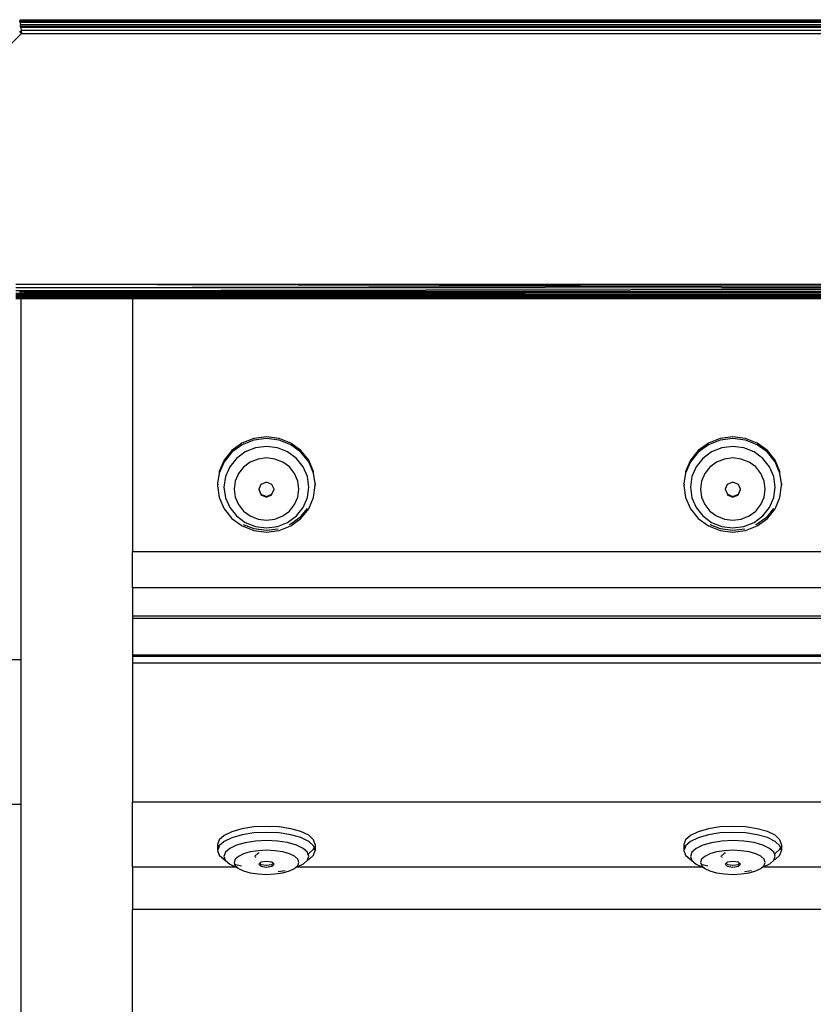
# Model space of a CAD drawing. Units: inches. Extents: x 4550 to 5709, y -3338 to -2544.
# Drawn here: x 5311 to 5320, y -3178 to -3168 of the extents above; entities that cross this region are included whole.
import ezdxf

# ---------------------------------------------------------------- set-up
doc = ezdxf.new("R2010")
doc.units = ezdxf.units.IN
doc.header["$MEASUREMENT"] = 0
doc.layers.add('VP-EQ', color=7, linetype='Continuous', true_color=0x8a3492, plot=False)

# ---------------------------------------------------------------- blocks, each defined once
blk = doc.blocks.new('RB2857')
at = {"layer": 'VP-EQ', "color": 0}
for p, q in [((5311.36, -3167.839), (5326.465, -3167.839)), ((5311.36, -3167.839), (5311.36, -3167.843)), ((5326.464, -3167.843), (5311.36, -3167.843)), ((5311.36, -3167.843), (5311.362, -3167.854)), ((5311.362, -3167.859), (5311.362, -3167.854)), ((5326.463, -3167.854), (5311.362, -3167.854)), ((5326.462, -3167.859), (5311.362, -3167.859)), ((5311.364, -3167.87), (5311.362, -3167.859)), ((5326.461, -3167.87), (5311.364, -3167.87)), ((5311.364, -3167.87), (5311.367, -3167.896)), ((5311.37, -3167.914), (5311.367, -3167.896)), ((5326.457, -3167.896), (5311.367, -3167.896)), ((5326.455, -3167.914), (5311.37, -3167.914)), ((5311.371, -3167.924), (5311.37, -3167.914)), ((5326.453, -3167.924), (5311.371, -3167.924)), ((5311.371, -3167.924), (5311.376, -3167.956)), ((5310.828, -3168.542), (5311.38, -3167.989)), ((5311.38, -3167.989), (5311.36, -3167.962)), ((5326.449, -3167.956), (5311.376, -3167.956)), ((5311.376, -3167.956), (5311.38, -3167.989)), ((5311.38, -3167.989), (5326.444, -3167.989)), ((5326.506, -3170.689), (5311.318, -3170.689)), ((5318.912, -3170.706), (5311.318, -3170.689)), ((5311.318, -3170.722), (5318.912, -3170.706)), ((5318.912, -3170.706), (5326.506, -3170.689)), ((5326.506, -3170.722), (5318.912, -3170.706)), ((5311.318, -3170.722), (5318.912, -3170.725)), ((5311.318, -3170.754), (5326.506, -3170.728)), ((5311.318, -3170.754), (5318.912, -3170.759)), ((5311.318, -3170.783), (5311.375, -3170.783)), ((5311.318, -3170.794), (5311.375, -3170.794)), ((5311.318, -3170.806), (5311.375, -3170.806)), ((5311.359, -3170.764), (5311.375, -3170.765)), ((5311.375, -3170.765), (5311.375, -3170.783)), ((5311.375, -3170.765), (5311.405, -3170.767)), ((5311.375, -3170.783), (5312.575, -3170.781)), ((5311.375, -3170.794), (5311.375, -3170.806)), ((5311.375, -3170.794), (5312.575, -3170.795)), ((5311.375, -3170.806), (5312.575, -3170.807)), ((5311.375, -3170.806), (5311.375, -3170.818)), ((5311.405, -3170.767), (5312.575, -3170.767)), ((5312.575, -3170.767), (5312.575, -3170.781)), ((5312.575, -3170.767), (5314.023, -3170.767)), ((5312.575, -3170.781), (5318.912, -3170.773)), ((5312.575, -3170.781), (5325.475, -3170.795)), ((5312.575, -3170.795), (5312.575, -3170.807)), ((5312.575, -3170.795), (5325.475, -3170.795)), ((5325.475, -3170.806), (5312.575, -3170.795)), ((5312.575, -3170.795), (5321.24, -3170.81)), ((5312.575, -3170.807), (5312.575, -3170.818)), ((5312.575, -3170.807), (5318.693, -3170.812)), ((5318.912, -3170.759), (5314.023, -3170.767)), ((5314.023, -3170.767), (5323.804, -3170.767)), ((5318.912, -3170.773), (5314.023, -3170.767)), ((5316.183, -3170.819), (5318.693, -3170.812)), ((5318.693, -3170.812), (5320.217, -3170.814)), ((5326.506, -3170.722), (5318.912, -3170.725)), ((5318.912, -3170.725), (5326.506, -3170.728)), ((5318.912, -3170.759), (5326.506, -3170.764)), ((5318.912, -3170.773), (5323.804, -3170.767)), ((5311.318, -3170.818), (5311.375, -3170.818)), ((5311.318, -3170.824), (5311.375, -3170.824)), ((5311.318, -3170.833), (5311.375, -3170.833)), ((5311.318, -3170.839), (5311.375, -3170.839)), ((5311.375, -3170.818), (5312.575, -3170.818)), ((5311.375, -3170.818), (5311.375, -3170.824)), ((5311.375, -3170.824), (5312.575, -3170.825)), ((5311.375, -3170.824), (5311.375, -3170.833)), ((5311.375, -3170.833), (5312.575, -3170.834)), ((5311.375, -3170.833), (5311.375, -3170.839)), ((5311.375, -3170.839), (5312.575, -3170.839)), ((5311.375, -3174.73), (5311.375, -3170.839)), ((5312.575, -3170.818), (5312.575, -3170.825)), ((5312.575, -3170.818), (5314.011, -3170.821)), ((5312.575, -3170.825), (5314.011, -3170.821)), ((5312.575, -3170.825), (5312.575, -3170.834)), ((5312.575, -3170.834), (5318.714, -3170.829)), ((5312.575, -3170.834), (5325.475, -3170.839)), ((5312.575, -3170.834), (5312.575, -3170.839)), ((5312.575, -3170.839), (5325.475, -3170.839)), ((5312.575, -3170.839), (5312.575, -3173.567)), ((5314.011, -3170.821), (5316.183, -3170.819)), ((5314.011, -3170.821), (5317.078, -3170.824)), ((5316.183, -3170.819), (5317.078, -3170.824)), ((5316.183, -3170.819), (5325.475, -3170.825)), ((5317.078, -3170.824), (5318.714, -3170.829)), ((5318.714, -3170.829), (5320.574, -3170.828)), ((5313.752, -3172.395), (5313.644, -3172.475)), ((5313.879, -3172.345), (5313.752, -3172.395)), ((5313.879, -3172.365), (5313.753, -3172.415)), ((5314.015, -3172.328), (5313.879, -3172.345)), ((5314.015, -3172.348), (5313.879, -3172.365)), ((5314.151, -3172.345), (5314.015, -3172.328)), ((5314.151, -3172.365), (5314.015, -3172.348)), ((5314.277, -3172.395), (5314.151, -3172.345)), ((5314.278, -3172.415), (5314.151, -3172.365)), ((5314.386, -3172.475), (5314.277, -3172.395)), ((5318.771, -3172.395), (5318.662, -3172.475)), ((5318.898, -3172.345), (5318.771, -3172.395)), ((5318.898, -3172.365), (5318.771, -3172.415)), ((5319.033, -3172.328), (5318.898, -3172.345)), ((5319.033, -3172.348), (5318.898, -3172.365)), ((5319.169, -3172.345), (5319.033, -3172.328)), ((5319.169, -3172.365), (5319.033, -3172.348)), ((5319.296, -3172.395), (5319.169, -3172.345)), ((5319.296, -3172.415), (5319.169, -3172.365)), ((5319.405, -3172.475), (5319.296, -3172.395)), ((5313.644, -3172.475), (5313.56, -3172.579)), ((5313.644, -3172.495), (5313.56, -3172.599)), ((5313.753, -3172.415), (5313.644, -3172.495)), ((5313.787, -3172.491), (5313.692, -3172.561)), ((5313.897, -3172.448), (5313.787, -3172.491)), ((5314.015, -3172.433), (5313.897, -3172.448)), ((5314.133, -3172.448), (5314.015, -3172.433)), ((5314.243, -3172.491), (5314.133, -3172.448)), ((5314.338, -3172.561), (5314.243, -3172.491)), ((5314.386, -3172.495), (5314.278, -3172.415)), ((5314.47, -3172.579), (5314.386, -3172.475)), ((5314.47, -3172.599), (5314.386, -3172.495)), ((5318.662, -3172.475), (5318.579, -3172.579)), ((5318.662, -3172.495), (5318.579, -3172.599)), ((5318.771, -3172.415), (5318.662, -3172.495)), ((5318.805, -3172.491), (5318.711, -3172.561)), ((5318.915, -3172.448), (5318.805, -3172.491)), ((5319.034, -3172.433), (5318.915, -3172.448)), ((5319.152, -3172.448), (5319.034, -3172.433)), ((5319.262, -3172.491), (5319.152, -3172.448)), ((5319.357, -3172.561), (5319.262, -3172.491)), ((5319.405, -3172.495), (5319.296, -3172.415)), ((5319.488, -3172.579), (5319.405, -3172.475)), ((5319.488, -3172.599), (5319.405, -3172.495)), ((5313.56, -3172.579), (5313.508, -3172.701)), ((5313.56, -3172.599), (5313.508, -3172.721)), ((5313.692, -3172.561), (5313.62, -3172.652)), ((5313.84, -3172.6), (5313.768, -3172.654)), ((5313.925, -3172.567), (5313.84, -3172.6)), ((5314.015, -3172.556), (5313.925, -3172.567)), ((5314.106, -3172.567), (5314.015, -3172.556)), ((5314.19, -3172.6), (5314.106, -3172.567)), ((5314.262, -3172.653), (5314.19, -3172.6)), ((5314.411, -3172.651), (5314.338, -3172.561)), ((5314.522, -3172.7), (5314.47, -3172.579)), ((5314.522, -3172.72), (5314.47, -3172.599)), ((5318.579, -3172.579), (5318.526, -3172.701)), ((5318.579, -3172.599), (5318.526, -3172.721)), ((5318.711, -3172.561), (5318.638, -3172.652)), ((5318.859, -3172.6), (5318.787, -3172.654)), ((5318.943, -3172.567), (5318.859, -3172.6)), ((5319.034, -3172.556), (5318.943, -3172.567)), ((5319.124, -3172.567), (5319.034, -3172.556)), ((5319.208, -3172.6), (5319.124, -3172.567)), ((5319.281, -3172.653), (5319.208, -3172.6)), ((5319.429, -3172.651), (5319.357, -3172.561)), ((5319.541, -3172.7), (5319.488, -3172.579)), ((5319.541, -3172.72), (5319.488, -3172.599)), ((5313.508, -3172.721), (5313.49, -3172.831)), ((5313.508, -3172.701), (5313.508, -3172.721)), ((5313.62, -3172.652), (5313.574, -3172.757)), ((5313.713, -3172.723), (5313.678, -3172.804)), ((5313.768, -3172.654), (5313.713, -3172.723)), ((5314.318, -3172.723), (5314.262, -3172.653)), ((5314.353, -3172.804), (5314.318, -3172.723)), ((5314.456, -3172.757), (5314.411, -3172.651)), ((5314.522, -3172.72), (5314.522, -3172.7)), ((5314.54, -3172.831), (5314.522, -3172.72)), ((5318.526, -3172.721), (5318.508, -3172.831)), ((5318.526, -3172.701), (5318.526, -3172.721)), ((5318.638, -3172.652), (5318.592, -3172.757)), ((5318.731, -3172.723), (5318.696, -3172.804)), ((5318.787, -3172.654), (5318.731, -3172.723)), ((5319.336, -3172.723), (5319.281, -3172.653)), ((5319.371, -3172.804), (5319.336, -3172.723)), ((5319.475, -3172.757), (5319.429, -3172.651)), ((5319.541, -3172.72), (5319.541, -3172.7)), ((5319.558, -3172.831), (5319.541, -3172.72)), ((5313.574, -3172.757), (5313.558, -3172.87)), ((5313.678, -3172.804), (5313.666, -3172.89)), ((5314.015, -3172.816), (5313.956, -3172.84)), ((5314.074, -3172.84), (5314.015, -3172.816)), ((5314.365, -3172.89), (5314.353, -3172.804)), ((5314.472, -3172.87), (5314.456, -3172.757)), ((5318.592, -3172.757), (5318.577, -3172.87)), ((5318.696, -3172.804), (5318.684, -3172.89)), ((5319.034, -3172.816), (5318.974, -3172.84)), ((5319.093, -3172.84), (5319.034, -3172.816)), ((5319.383, -3172.89), (5319.371, -3172.804)), ((5319.49, -3172.87), (5319.475, -3172.757)), ((5313.49, -3172.831), (5313.491, -3172.841)), ((5313.491, -3172.841), (5313.49, -3172.851)), ((5313.49, -3172.851), (5313.508, -3172.981)), ((5313.558, -3172.87), (5313.574, -3172.984)), ((5313.666, -3172.89), (5313.678, -3172.977)), ((5313.933, -3172.893), (5313.932, -3172.897)), ((5313.932, -3172.897), (5313.956, -3172.947)), ((5313.956, -3172.84), (5313.933, -3172.893)), ((5313.933, -3172.893), (5313.956, -3172.947)), ((5314.097, -3172.893), (5314.074, -3172.84)), ((5314.074, -3172.947), (5314.097, -3172.893)), ((5314.074, -3172.947), (5314.099, -3172.896)), ((5314.099, -3172.896), (5314.097, -3172.893)), ((5314.353, -3172.977), (5314.365, -3172.89)), ((5314.456, -3172.983), (5314.472, -3172.87)), ((5314.522, -3172.981), (5314.54, -3172.851)), ((5314.537, -3172.851), (5314.539, -3172.84)), ((5314.54, -3172.831), (5314.539, -3172.84)), ((5314.54, -3172.851), (5314.539, -3172.84)), ((5318.508, -3172.831), (5318.51, -3172.841)), ((5318.51, -3172.841), (5318.508, -3172.851)), ((5318.508, -3172.851), (5318.526, -3172.981)), ((5318.577, -3172.87), (5318.592, -3172.984)), ((5318.684, -3172.89), (5318.696, -3172.977)), ((5318.951, -3172.893), (5318.95, -3172.897)), ((5318.95, -3172.897), (5318.975, -3172.947)), ((5318.974, -3172.84), (5318.951, -3172.893)), ((5318.951, -3172.893), (5318.975, -3172.947)), ((5319.116, -3172.893), (5319.093, -3172.84)), ((5319.093, -3172.947), (5319.116, -3172.893)), ((5319.093, -3172.947), (5319.117, -3172.896)), ((5319.117, -3172.896), (5319.116, -3172.893)), ((5319.371, -3172.977), (5319.383, -3172.89)), ((5319.475, -3172.983), (5319.49, -3172.87)), ((5319.541, -3172.981), (5319.558, -3172.851)), ((5319.556, -3172.851), (5319.557, -3172.84)), ((5319.558, -3172.831), (5319.557, -3172.84)), ((5319.557, -3172.84), (5319.558, -3172.851)), ((5313.508, -3172.981), (5313.56, -3173.102)), ((5313.574, -3172.984), (5313.62, -3173.089)), ((5313.678, -3172.977), (5313.713, -3173.058)), ((5313.956, -3172.947), (5314.015, -3172.97)), ((5313.956, -3172.947), (5313.956, -3172.953)), ((5313.956, -3172.953), (5314.015, -3172.977)), ((5314.015, -3172.97), (5314.074, -3172.947)), ((5314.015, -3172.977), (5314.074, -3172.953)), ((5314.074, -3172.953), (5314.074, -3172.947)), ((5314.318, -3173.058), (5314.353, -3172.977)), ((5314.411, -3173.089), (5314.456, -3172.983)), ((5314.47, -3173.102), (5314.522, -3172.981)), ((5318.526, -3172.981), (5318.579, -3173.102)), ((5318.592, -3172.984), (5318.638, -3173.089)), ((5318.696, -3172.977), (5318.731, -3173.058)), ((5318.975, -3172.947), (5318.974, -3172.953)), ((5318.974, -3172.953), (5319.034, -3172.977)), ((5318.975, -3172.947), (5319.034, -3172.97)), ((5319.034, -3172.97), (5319.093, -3172.947)), ((5319.034, -3172.977), (5319.093, -3172.953)), ((5319.093, -3172.953), (5319.093, -3172.947)), ((5319.336, -3173.058), (5319.371, -3172.977)), ((5319.429, -3173.089), (5319.475, -3172.983)), ((5319.488, -3173.102), (5319.541, -3172.981)), ((5313.56, -3173.102), (5313.644, -3173.206)), ((5313.62, -3173.089), (5313.692, -3173.18)), ((5313.713, -3173.058), (5313.768, -3173.127)), ((5313.768, -3173.127), (5313.84, -3173.18)), ((5314.19, -3173.18), (5314.262, -3173.127)), ((5314.262, -3173.127), (5314.318, -3173.058)), ((5314.338, -3173.179), (5314.411, -3173.089)), ((5314.386, -3173.186), (5314.456, -3173.099)), ((5314.386, -3173.206), (5314.47, -3173.102)), ((5318.579, -3173.102), (5318.662, -3173.206)), ((5318.638, -3173.089), (5318.711, -3173.18)), ((5318.731, -3173.058), (5318.787, -3173.127)), ((5318.787, -3173.127), (5318.859, -3173.18)), ((5319.208, -3173.18), (5319.281, -3173.127)), ((5319.281, -3173.127), (5319.336, -3173.058)), ((5319.357, -3173.179), (5319.429, -3173.089)), ((5319.405, -3173.186), (5319.474, -3173.099)), ((5319.405, -3173.206), (5319.488, -3173.102)), ((5313.644, -3173.206), (5313.753, -3173.286)), ((5313.692, -3173.18), (5313.787, -3173.249)), ((5313.787, -3173.249), (5313.897, -3173.293)), ((5313.84, -3173.18), (5313.925, -3173.214)), ((5313.925, -3173.214), (5314.015, -3173.225)), ((5314.015, -3173.225), (5314.106, -3173.214)), ((5314.106, -3173.214), (5314.19, -3173.18)), ((5314.133, -3173.293), (5314.243, -3173.249)), ((5314.243, -3173.249), (5314.338, -3173.179)), ((5314.277, -3173.266), (5314.386, -3173.186)), ((5314.278, -3173.286), (5314.386, -3173.206)), ((5318.662, -3173.206), (5318.771, -3173.286)), ((5318.711, -3173.18), (5318.805, -3173.249)), ((5318.805, -3173.249), (5318.915, -3173.293)), ((5318.859, -3173.18), (5318.943, -3173.214)), ((5318.943, -3173.214), (5319.034, -3173.225)), ((5319.034, -3173.225), (5319.124, -3173.214)), ((5319.124, -3173.214), (5319.208, -3173.18)), ((5319.152, -3173.293), (5319.262, -3173.249)), ((5319.262, -3173.249), (5319.357, -3173.179)), ((5319.296, -3173.266), (5319.405, -3173.186)), ((5319.296, -3173.286), (5319.405, -3173.206)), ((5313.753, -3173.286), (5313.879, -3173.337)), ((5313.766, -3173.272), (5313.879, -3173.316)), ((5313.879, -3173.316), (5314.015, -3173.334)), ((5313.879, -3173.337), (5314.015, -3173.354)), ((5313.897, -3173.293), (5314.015, -3173.308)), ((5314.015, -3173.308), (5314.133, -3173.293)), ((5314.015, -3173.334), (5314.143, -3173.317)), ((5314.015, -3173.354), (5314.151, -3173.336)), ((5314.151, -3173.336), (5314.278, -3173.286)), ((5314.264, -3173.271), (5314.277, -3173.266)), ((5318.771, -3173.286), (5318.898, -3173.337)), ((5318.785, -3173.272), (5318.898, -3173.316)), ((5318.898, -3173.316), (5319.033, -3173.334)), ((5318.898, -3173.337), (5319.033, -3173.354)), ((5318.915, -3173.293), (5319.034, -3173.308)), ((5319.033, -3173.334), (5319.162, -3173.317)), ((5319.033, -3173.354), (5319.169, -3173.336)), ((5319.034, -3173.308), (5319.152, -3173.293)), ((5319.169, -3173.336), (5319.296, -3173.286)), ((5319.282, -3173.271), (5319.296, -3173.266)), ((5325.475, -3173.567), (5312.575, -3173.567)), ((5312.575, -3173.952), (5312.575, -3173.567)), ((5325.475, -3173.952), (5312.575, -3173.952)), ((5312.575, -3173.952), (5312.575, -3174.26)), ((5325.475, -3174.26), (5312.575, -3174.26)), ((5312.575, -3174.26), (5312.575, -3174.283)), ((5325.475, -3174.283), (5312.575, -3174.283)), ((5312.575, -3174.283), (5312.575, -3174.677)), ((5311.375, -3174.73), (5311.15, -3174.73)), ((5311.375, -3176.286), (5311.375, -3174.73)), ((5325.475, -3174.677), (5312.575, -3174.677)), ((5312.575, -3174.677), (5312.575, -3174.683)), ((5325.475, -3174.683), (5312.575, -3174.683)), ((5312.575, -3174.683), (5312.575, -3174.693)), ((5325.475, -3174.693), (5312.575, -3174.693)), ((5312.575, -3174.693), (5312.575, -3174.764)), ((5325.475, -3174.764), (5312.575, -3174.764)), ((5312.575, -3174.764), (5312.575, -3176.259)), ((5311.375, -3176.286), (5311.15, -3176.286)), ((5311.375, -3178.953), (5311.375, -3176.286)), ((5325.475, -3176.259), (5312.575, -3176.259)), ((5312.575, -3176.961), (5312.575, -3176.259)), ((5313.879, -3176.527), (5313.752, -3176.547)), ((5314.015, -3176.521), (5313.879, -3176.527)), ((5314.151, -3176.527), (5314.015, -3176.521)), ((5314.277, -3176.546), (5314.151, -3176.527)), ((5318.898, -3176.527), (5318.771, -3176.547)), ((5319.033, -3176.521), (5318.898, -3176.527)), ((5319.169, -3176.527), (5319.033, -3176.521)), ((5319.296, -3176.546), (5319.169, -3176.527)), ((5313.56, -3176.618), (5313.508, -3176.665)), ((5313.644, -3176.578), (5313.56, -3176.618)), ((5313.644, -3176.643), (5313.56, -3176.683)), ((5313.752, -3176.547), (5313.644, -3176.578)), ((5313.753, -3176.612), (5313.644, -3176.643)), ((5313.879, -3176.592), (5313.753, -3176.612)), ((5314.015, -3176.586), (5313.879, -3176.592)), ((5314.151, -3176.592), (5314.015, -3176.586)), ((5314.278, -3176.611), (5314.151, -3176.592)), ((5314.386, -3176.577), (5314.277, -3176.546)), ((5314.386, -3176.642), (5314.278, -3176.611)), ((5314.47, -3176.617), (5314.386, -3176.577)), ((5314.47, -3176.682), (5314.386, -3176.642)), ((5314.522, -3176.664), (5314.47, -3176.617)), ((5318.579, -3176.618), (5318.526, -3176.665)), ((5318.662, -3176.578), (5318.579, -3176.618)), ((5318.662, -3176.643), (5318.579, -3176.683)), ((5318.771, -3176.547), (5318.662, -3176.578)), ((5318.771, -3176.612), (5318.662, -3176.643)), ((5318.898, -3176.592), (5318.771, -3176.612)), ((5319.033, -3176.586), (5318.898, -3176.592)), ((5319.169, -3176.592), (5319.033, -3176.586)), ((5319.296, -3176.611), (5319.169, -3176.592)), ((5319.405, -3176.577), (5319.296, -3176.546)), ((5319.405, -3176.642), (5319.296, -3176.611)), ((5319.488, -3176.617), (5319.405, -3176.577)), ((5319.488, -3176.682), (5319.405, -3176.642)), ((5319.541, -3176.664), (5319.488, -3176.617)), ((5313.508, -3176.665), (5313.49, -3176.716)), ((5313.49, -3176.716), (5313.502, -3176.748)), ((5313.49, -3176.716), (5313.49, -3176.781)), ((5313.502, -3176.748), (5313.49, -3176.781)), ((5313.508, -3176.73), (5313.502, -3176.748)), ((5313.56, -3176.683), (5313.508, -3176.73)), ((5313.692, -3176.724), (5313.62, -3176.759)), ((5313.787, -3176.697), (5313.692, -3176.724)), ((5313.897, -3176.679), (5313.787, -3176.697)), ((5314.015, -3176.674), (5313.897, -3176.679)), ((5314.133, -3176.679), (5314.015, -3176.674)), ((5314.243, -3176.696), (5314.133, -3176.679)), ((5314.338, -3176.723), (5314.243, -3176.696)), ((5314.411, -3176.758), (5314.338, -3176.723)), ((5314.522, -3176.729), (5314.47, -3176.682)), ((5314.54, -3176.715), (5314.522, -3176.664)), ((5314.528, -3176.747), (5314.522, -3176.729)), ((5314.522, -3176.765), (5314.528, -3176.747)), ((5314.54, -3176.78), (5314.528, -3176.747)), ((5314.54, -3176.715), (5314.54, -3176.78)), ((5318.526, -3176.665), (5318.508, -3176.716)), ((5318.508, -3176.716), (5318.52, -3176.748)), ((5318.508, -3176.716), (5318.508, -3176.781)), ((5318.52, -3176.748), (5318.508, -3176.781)), ((5318.526, -3176.73), (5318.52, -3176.748)), ((5318.579, -3176.683), (5318.526, -3176.73)), ((5318.711, -3176.724), (5318.638, -3176.759)), ((5318.805, -3176.697), (5318.711, -3176.724)), ((5318.915, -3176.679), (5318.805, -3176.697)), ((5319.034, -3176.674), (5318.915, -3176.679)), ((5319.152, -3176.679), (5319.034, -3176.674)), ((5319.262, -3176.696), (5319.152, -3176.679)), ((5319.357, -3176.723), (5319.262, -3176.696)), ((5319.429, -3176.758), (5319.357, -3176.723)), ((5319.541, -3176.729), (5319.488, -3176.682)), ((5319.558, -3176.715), (5319.541, -3176.664)), ((5319.547, -3176.747), (5319.541, -3176.729)), ((5319.541, -3176.765), (5319.547, -3176.747)), ((5319.558, -3176.78), (5319.547, -3176.747)), ((5319.558, -3176.715), (5319.558, -3176.78)), ((5313.49, -3176.781), (5313.508, -3176.831)), ((5313.508, -3176.831), (5313.56, -3176.878)), ((5313.574, -3176.8), (5313.558, -3176.844)), ((5313.558, -3176.844), (5313.574, -3176.887)), ((5313.62, -3176.759), (5313.574, -3176.8)), ((5313.713, -3176.844), (5313.678, -3176.875)), ((5313.768, -3176.817), (5313.713, -3176.844)), ((5313.84, -3176.796), (5313.768, -3176.817)), ((5313.925, -3176.783), (5313.84, -3176.796)), ((5313.926, -3176.81), (5313.89, -3176.843)), ((5313.892, -3176.847), (5313.89, -3176.843)), ((5313.892, -3176.847), (5313.901, -3176.853)), ((5314.015, -3176.778), (5313.925, -3176.783)), ((5313.937, -3176.809), (5313.926, -3176.81)), ((5314.106, -3176.783), (5314.015, -3176.778)), ((5314.19, -3176.796), (5314.106, -3176.783)), ((5314.262, -3176.816), (5314.19, -3176.796)), ((5314.318, -3176.843), (5314.262, -3176.816)), ((5314.353, -3176.874), (5314.318, -3176.843)), ((5314.456, -3176.799), (5314.411, -3176.758)), ((5314.462, -3176.816), (5314.456, -3176.799)), ((5314.456, -3176.886), (5314.472, -3176.843)), ((5314.462, -3176.816), (5314.47, -3176.812)), ((5314.472, -3176.843), (5314.462, -3176.816)), ((5314.47, -3176.812), (5314.522, -3176.765)), ((5314.47, -3176.877), (5314.522, -3176.83)), ((5314.522, -3176.83), (5314.54, -3176.78)), ((5318.508, -3176.781), (5318.526, -3176.831)), ((5318.526, -3176.831), (5318.579, -3176.878)), ((5318.592, -3176.8), (5318.577, -3176.844)), ((5318.577, -3176.844), (5318.592, -3176.887)), ((5318.638, -3176.759), (5318.592, -3176.8)), ((5318.731, -3176.844), (5318.696, -3176.875)), ((5318.787, -3176.817), (5318.731, -3176.844)), ((5318.859, -3176.796), (5318.787, -3176.817)), ((5318.943, -3176.783), (5318.859, -3176.796)), ((5318.945, -3176.81), (5318.908, -3176.843)), ((5318.911, -3176.847), (5318.908, -3176.843)), ((5318.911, -3176.847), (5318.919, -3176.853)), ((5319.034, -3176.778), (5318.943, -3176.783)), ((5318.956, -3176.809), (5318.945, -3176.81)), ((5319.124, -3176.783), (5319.034, -3176.778)), ((5319.208, -3176.796), (5319.124, -3176.783)), ((5319.281, -3176.816), (5319.208, -3176.796)), ((5319.336, -3176.843), (5319.281, -3176.816)), ((5319.371, -3176.874), (5319.336, -3176.843)), ((5319.475, -3176.799), (5319.429, -3176.758)), ((5319.481, -3176.816), (5319.475, -3176.799)), ((5319.475, -3176.886), (5319.49, -3176.843)), ((5319.481, -3176.816), (5319.488, -3176.812)), ((5319.49, -3176.843), (5319.481, -3176.816)), ((5319.488, -3176.812), (5319.541, -3176.765)), ((5319.488, -3176.877), (5319.541, -3176.83)), ((5319.541, -3176.83), (5319.558, -3176.78)), ((5313.688, -3176.961), (5312.575, -3176.961)), ((5312.575, -3176.961), (5312.575, -3177.416)), ((5313.56, -3176.878), (5313.574, -3176.887)), ((5313.574, -3176.887), (5313.62, -3176.928)), ((5313.62, -3176.928), (5313.688, -3176.961)), ((5313.678, -3176.875), (5313.666, -3176.908)), ((5313.666, -3176.908), (5313.672, -3176.927)), ((5313.672, -3176.927), (5313.746, -3176.947)), ((5313.672, -3176.927), (5313.678, -3176.942)), ((5313.678, -3176.942), (5313.713, -3176.973)), ((5313.688, -3176.961), (5313.713, -3176.973)), ((5313.943, -3176.918), (5313.932, -3176.928)), ((5313.932, -3176.928), (5313.956, -3176.95)), ((5313.956, -3176.906), (5313.943, -3176.918)), ((5313.943, -3176.918), (5313.956, -3176.93)), ((5314.015, -3176.897), (5313.956, -3176.906)), ((5313.956, -3176.93), (5314.015, -3176.939)), ((5313.956, -3176.95), (5314.015, -3176.959)), ((5314.074, -3176.906), (5314.015, -3176.897)), ((5314.015, -3176.939), (5314.074, -3176.93)), ((5314.015, -3176.959), (5314.074, -3176.95)), ((5314.088, -3176.918), (5314.074, -3176.906)), ((5314.074, -3176.93), (5314.088, -3176.918)), ((5314.074, -3176.95), (5314.099, -3176.928)), ((5314.099, -3176.928), (5314.088, -3176.918)), ((5314.318, -3176.973), (5314.353, -3176.941)), ((5314.341, -3176.961), (5314.318, -3176.973)), ((5314.411, -3176.927), (5314.341, -3176.961)), ((5318.706, -3176.961), (5314.341, -3176.961)), ((5314.365, -3176.908), (5314.353, -3176.874)), ((5314.353, -3176.941), (5314.365, -3176.908)), ((5314.411, -3176.927), (5314.456, -3176.886)), ((5314.47, -3176.877), (5314.456, -3176.886)), ((5318.579, -3176.878), (5318.592, -3176.887)), ((5318.592, -3176.887), (5318.638, -3176.928)), ((5318.638, -3176.928), (5318.706, -3176.961)), ((5318.696, -3176.875), (5318.684, -3176.908)), ((5318.684, -3176.908), (5318.691, -3176.927)), ((5318.691, -3176.927), (5318.764, -3176.947)), ((5318.691, -3176.927), (5318.696, -3176.942)), ((5318.696, -3176.942), (5318.731, -3176.973)), ((5318.706, -3176.961), (5318.731, -3176.973)), ((5318.961, -3176.918), (5318.95, -3176.928)), ((5318.95, -3176.928), (5318.974, -3176.95)), ((5318.974, -3176.906), (5318.961, -3176.918)), ((5318.961, -3176.918), (5318.975, -3176.93)), ((5319.034, -3176.897), (5318.974, -3176.906)), ((5318.974, -3176.95), (5319.034, -3176.959)), ((5318.975, -3176.93), (5319.034, -3176.939)), ((5319.093, -3176.906), (5319.034, -3176.897)), ((5319.034, -3176.939), (5319.093, -3176.93)), ((5319.034, -3176.959), (5319.093, -3176.95)), ((5319.106, -3176.918), (5319.093, -3176.906)), ((5319.093, -3176.93), (5319.106, -3176.918)), ((5319.093, -3176.95), (5319.117, -3176.928)), ((5319.117, -3176.928), (5319.106, -3176.918)), ((5319.336, -3176.973), (5319.371, -3176.941)), ((5319.36, -3176.961), (5319.336, -3176.973)), ((5319.429, -3176.927), (5319.36, -3176.961)), ((5323.724, -3176.961), (5319.36, -3176.961)), ((5319.383, -3176.908), (5319.371, -3176.874)), ((5319.371, -3176.941), (5319.383, -3176.908)), ((5319.429, -3176.927), (5319.475, -3176.886)), ((5319.488, -3176.877), (5319.475, -3176.886)), ((5313.713, -3176.973), (5313.768, -3177)), ((5313.768, -3177), (5313.84, -3177.021)), ((5313.84, -3177.021), (5313.925, -3177.033)), ((5313.925, -3177.033), (5314.015, -3177.038)), ((5314.015, -3177.038), (5314.106, -3177.033)), ((5314.106, -3177.033), (5314.19, -3177.02)), ((5314.14, -3177.006), (5314.216, -3176.994)), ((5314.19, -3177.02), (5314.262, -3177)), ((5314.262, -3177), (5314.318, -3176.973)), ((5318.731, -3176.973), (5318.787, -3177)), ((5318.787, -3177), (5318.859, -3177.021)), ((5318.859, -3177.021), (5318.943, -3177.033)), ((5318.943, -3177.033), (5319.034, -3177.038)), ((5319.034, -3177.038), (5319.124, -3177.033)), ((5319.124, -3177.033), (5319.208, -3177.02)), ((5319.159, -3177.006), (5319.235, -3176.994)), ((5319.208, -3177.02), (5319.281, -3177)), ((5319.281, -3177), (5319.336, -3176.973)), ((5325.475, -3177.416), (5312.575, -3177.416)), ((5312.575, -3183.168), (5312.575, -3177.416))]:
    blk.add_line(p, q, dxfattribs=at)
blk = doc.blocks.new('RB2857_2D')
at = {"layer": 'VP-EQ', "color": 0}
blk.add_blockref('RB2857', (0, 0), dxfattribs=at)

msp = doc.modelspace()

# ---------------------------------------------------------------- block references
at = {"layer": 'VP-EQ', "color": 0}
msp.add_blockref('RB2857_2D', (0, 0), dxfattribs=at)

doc.saveas('drawing.dxf')
